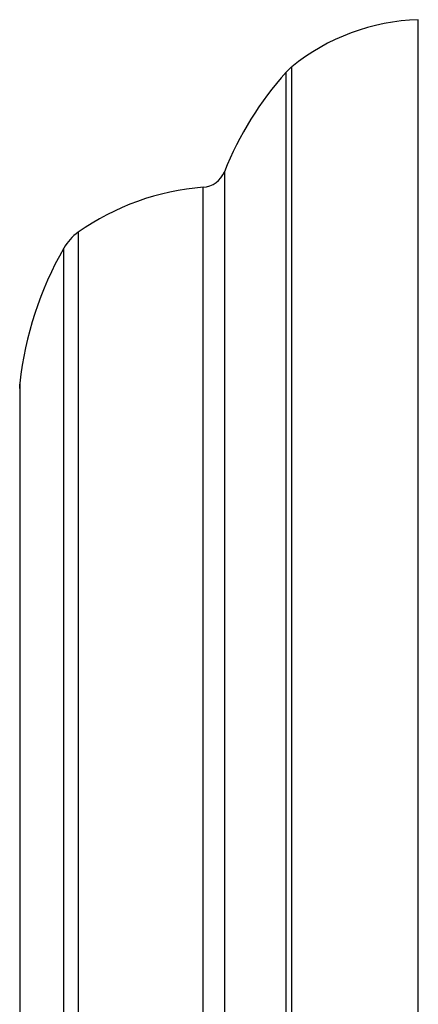
# Model space of a CAD drawing. Units: millimetres. Extents: x 3 to 4496, y 5 to 4495.
# Drawn here: x 1322 to 1330, y 1655 to 1675 of the extents above; entities that cross this region are included whole.
import ezdxf

# ---------------------------------------------------------------- set-up
doc = ezdxf.new("R2010")
doc.units = ezdxf.units.MM

msp = doc.modelspace()

# ---------------------------------------------------------------- linework, layer by layer
at = {"color": 7, "linetype": 'Continuous', "lineweight": 25}
msp.add_line((1329.673, 1619.573), (1329.673, 1674.573), dxfattribs=at)
at = {"color": 8, "linetype": 'Continuous', "lineweight": 25}
for p, q in [((1327.023, 1647.073), (1327.023, 1673.518)), ((1327.133, 1673.623), (1327.133, 1647.073)), ((1325.784, 1671.522), (1325.784, 1647.073)), ((1325.358, 1647.073), (1325.358, 1671.209)), ((1322.853, 1670.306), (1322.853, 1647.073)), ((1322.563, 1647.073), (1322.563, 1669.987)), ((1321.679, 1667.28), (1321.679, 1647.073))]:
    msp.add_line(p, q, dxfattribs=at)
at = {"color": 7, "linetype": 'Continuous', "lineweight": 25}
for centre, radius, start, end in [((1329.796, 1670.375), 4.2, 91.6699, 129.3348), ((1332.008, 1669.041), 6.7, 138.0719, 158.2646), ((1327.767, 1672.85), 1, 129.3348, 138.0719), ((1325.32, 1671.707), 0.5, 274.3736, 338.2646), ((1325.739, 1666.223), 5, 94.3736, 125.2554), ((1323.43, 1669.49), 1, 125.2554, 150.1903), ((1328.637, 1666.507), 7, 150.1903, 173.6588), ((1322.673, 1667.17), 1, 173.6588, 180)]:
    msp.add_arc(centre, radius, start, end, dxfattribs=at)

doc.saveas('drawing.dxf')
